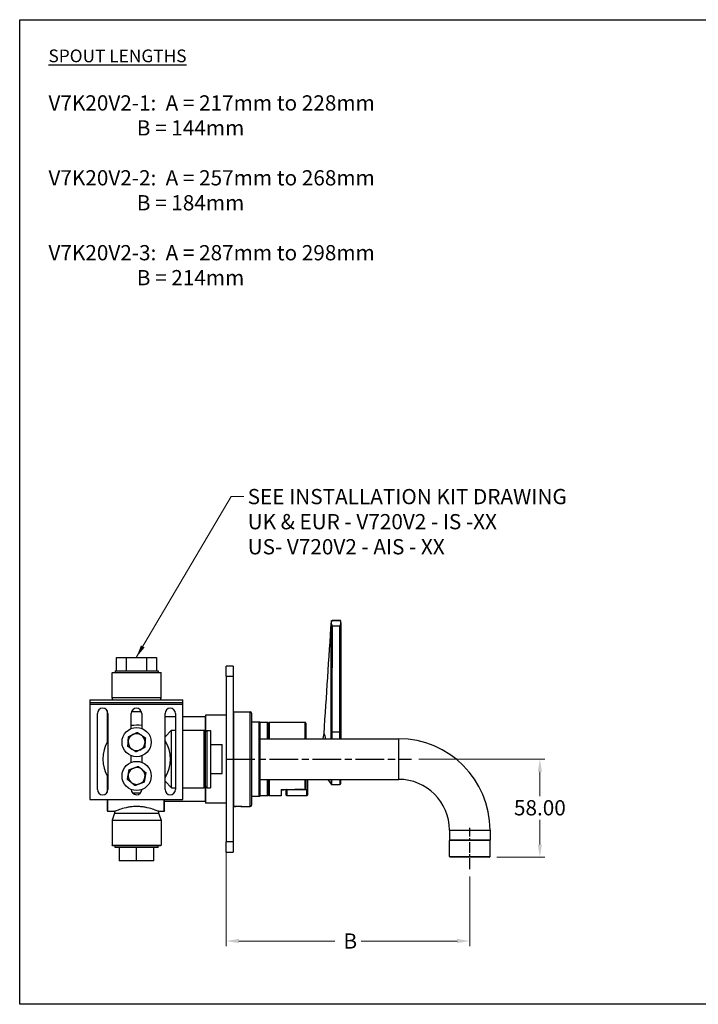
# Model space of a CAD drawing. Units: millimetres. Extents: x 24 to 867, y 24 to 606.
# Drawn here: x 24 to 425, y 24 to 606 of the extents above; entities that cross this region are included whole.
import ezdxf

# ---------------------------------------------------------------- set-up
doc = ezdxf.new("R2010")
doc.units = ezdxf.units.MM
doc.header["$LTSCALE"] = 3
doc.linetypes.add('CHAIN', pattern=[0.3543, 0.2362, -0.0295, 0.0591, -0.0295])
doc.linetypes.add('DASH_DOT', pattern=[0.182, 0.1181, -0.0295, 0.0049, -0.0295])
for name, color, linetype, lineweight, true_color in [('Centerline (ISO)', 1, 'DASH_DOT', 25, 0xff0000), ('Dimension (ISO)', 7, 'Continuous', 18, 0x00003f), ('Symbol (ISO)', 7, 'Continuous', 25, 0x00003f), ('Visible (ISO)', 7, 'Continuous', 25, 0x00003f), ('Visible Narrow (ISO)', 7, 'Continuous', 25, 0x00003f)]:
    doc.layers.add(name, color=color, linetype=linetype, lineweight=lineweight, true_color=true_color)
doc.layers.add('Sketch Geometry (ANSI)', color=7, linetype='Continuous', lineweight=25)
doc.styles.add('Samuel Heath (ISO)', font='tahoma.ttf')
doc.dimstyles.new('Samuel Heath (ISO)', dxfattribs={"dimscale": 3, "dimtxt": 3, "dimasz": 2.5, "dimexe": 1, "dimexo": 1.5, "dimgap": 0.762, "dimtad": 0, "dimtih": 1, "dimtoh": 1, "dimrnd": 1e-08, "dimzin": 0, "dimdsep": 46, "dimtxsty": 'Samuel Heath (ISO)', "dimcen": 0.09, "dimdle": 10, "dimclrd": 256, "dimclre": 256, "dimclrt": 256, "dimazin": 0, "dimtfac": 1, "dimtmove": 0, "dimatfit": 3, "dimfxl": 0, "dimtolj": 1, "dimtzin": 0, "dimlwd": 15, "dimlwe": 15, "dimarcsym": 0})
doc.dimstyles.new('Samuel Heath (ISO)$7', dxfattribs={"dimscale": 3, "dimtxt": 3, "dimasz": 2.5, "dimexe": 1, "dimexo": 1.5, "dimgap": 0.762, "dimtad": 0, "dimtih": 1, "dimtoh": 1, "dimrnd": 1e-08, "dimzin": 0, "dimdsep": 46, "dimtxsty": 'Samuel Heath (ISO)', "dimcen": 0.09, "dimdle": 10, "dimclrd": 256, "dimclre": 256, "dimclrt": 256, "dimazin": 0, "dimtfac": 1, "dimtmove": 0, "dimatfit": 3, "dimfxl": 0, "dimtolj": 1, "dimtzin": 0, "dimlwd": 15, "dimlwe": 15, "dimarcsym": 0})

# ---------------------------------------------------------------- blocks, each defined once
blk = doc.blocks.new('Borders Default Border')
at = {"layer": 'Sketch Geometry (ANSI)', "flags": 128}
blk.add_lwpolyline([(8, 8), (8, 202), (289, 202), (289, 8), (8, 8)], dxfattribs=at)
blk = doc.blocks.new('*D6')
at = {"layer": 'Defpoints', "color": 0, "transparency": 16777216}
for p in [(146.16, 119.96), (290.16, 103.96), (290.16, 61.41)]:
    blk.add_point(p, dxfattribs=at)
at = {"layer": 'Dimension (ISO)', "color": 176, "lineweight": 15, "true_color": 0x000080, "transparency": 16777216}
for p, q in [((146.16, 115.46), (146.16, 58.41)), ((290.16, 99.46), (290.16, 58.41)), ((153.66, 61.41), (210.43, 61.41)), ((282.66, 61.41), (225.89, 61.41))]:
    blk.add_line(p, q, dxfattribs=at)
at = {"layer": 'Dimension (ISO)', "color": 176, "true_color": 0x000080, "transparency": 16777216}
for points in [[(153.66, 62.66), (153.66, 60.16), (146.16, 61.41)], [(282.66, 62.66), (282.66, 60.16), (290.16, 61.41)]]:
    blk.add_solid(points, dxfattribs=at)
at = {"layer": 'Dimension (ISO)', "color": 176, "lineweight": 18, "true_color": 0x000080, "transparency": 16777216, "insert": (218.16, 65.91), "char_height": 9, "attachment_point": 2, "style": 'Samuel Heath (ISO)'}
blk.add_mtext('\\A1; \\fTahoma|b0|i0;\\H9.0000;B', dxfattribs=at)
blk = doc.blocks.new('*D17')
at = {"layer": 'Defpoints', "color": 0, "transparency": 16777216}
for p in [(255.66, 168.96), (301.66, 110.96), (331.66, 110.96)]:
    blk.add_point(p, dxfattribs=at)
at = {"layer": 'Dimension (ISO)', "color": 176, "lineweight": 15, "true_color": 0x000080, "transparency": 16777216}
for p, q in [((260.16, 168.96), (334.66, 168.96)), ((331.66, 161.46), (331.66, 146.96)), ((331.66, 118.46), (331.66, 132.97)), ((306.16, 110.96), (334.66, 110.96))]:
    blk.add_line(p, q, dxfattribs=at)
at = {"layer": 'Dimension (ISO)', "color": 176, "true_color": 0x000080, "transparency": 16777216}
for points in [[(330.41, 161.46), (332.91, 161.46), (331.66, 168.96)], [(330.41, 118.46), (332.91, 118.46), (331.66, 110.96)]]:
    blk.add_solid(points, dxfattribs=at)
at = {"layer": 'Dimension (ISO)', "color": 176, "lineweight": 18, "true_color": 0x000080, "transparency": 16777216, "insert": (331.66, 144.67), "char_height": 9, "attachment_point": 2, "style": 'Samuel Heath (ISO)'}
blk.add_mtext('\\A1;58.00', dxfattribs=at)

msp = doc.modelspace()

# ---------------------------------------------------------------- linework, layer by layer
at = {"layer": 'Centerline (ISO)', "linetype": 'CHAIN', "ltscale": 23.990969}
msp.add_line((146.1637, 168.9642), (255.6637, 168.9642), dxfattribs=at)
at = {"layer": 'Centerline (ISO)', "linetype": 'CHAIN', "ltscale": 9.00068}
msp.add_line((290.1637, 103.9642), (290.1637, 128.2642), dxfattribs=at)
at = {"layer": 'Visible (ISO)'}
for p, q in [((213.3887, 250.9642), (208.857, 250.9642)), ((213.8887, 250.1555), (213.8887, 250.4642)), ((213.8887, 250.0523), (213.8887, 250.1555)), ((213.8887, 249.538), (213.8887, 250.0523)), ((213.8887, 249.1593), (213.8887, 249.538)), ((213.8887, 249.1593), (213.8887, 184.9876)), ((146.1637, 217.9642), (146.1637, 223.9642)), ((150.1637, 223.9642), (146.1637, 223.9642)), ((150.1637, 223.9642), (150.1637, 217.9642)), ((146.1637, 217.9642), (146.1637, 119.9642)), ((150.1637, 217.9642), (150.1637, 119.9642)), ((133.8637, 194.9642), (133.8637, 185.4642)), ((146.1637, 194.9642), (133.8637, 194.9642)), ((150.4637, 196.9642), (160.3637, 196.9642)), ((161.1637, 196.1642), (161.1637, 141.7642)), ((161.1637, 190.9642), (165.6637, 190.9642)), ((170.5637, 190.6642), (166.1219, 190.6642)), ((166.1637, 147.4642), (166.1637, 190.4642)), ((170.8637, 190.3642), (170.8637, 180.9642)), ((171.2637, 187.9642), (170.8637, 187.9642)), ((171.2637, 180.9642), (171.2637, 190.3642)), ((192.7637, 190.6642), (171.5637, 190.6642)), ((193.2637, 190.1642), (193.2637, 180.9642)), ((166.1637, 180.9642), (248.1637, 180.9642)), ((213.8887, 184.9876), (213.8887, 180.9642)), ((133.8637, 152.4642), (133.8637, 142.9642)), ((166.1637, 156.9642), (248.1637, 156.9642)), ((170.8637, 156.9642), (170.8637, 147.5642)), ((171.2637, 147.5642), (171.2637, 156.9642)), ((193.2637, 156.9642), (193.2637, 151.5913)), ((194.1387, 156.9642), (194.1387, 151.178)), ((208.6219, 153.9642), (213.3887, 153.9642)), ((213.8887, 154.4642), (213.8887, 156.9642)), ((161.1637, 146.9642), (165.6637, 146.9642)), ((170.5637, 147.2642), (166.1219, 147.2642)), ((171.2637, 149.9642), (170.8637, 149.9642)), ((178.5637, 147.2642), (171.5637, 147.2642)), ((178.5637, 150.9846), (186.7637, 150.9846)), ((178.5637, 150.9846), (178.5637, 147.2642)), ((180.0637, 150.6142), (178.5637, 150.6142)), ((180.0637, 150.6142), (180.0637, 150.9846)), ((180.3637, 150.9142), (180.0637, 150.6142)), ((180.3637, 150.9846), (180.3637, 150.9142)), ((181.6387, 147.5642), (181.6387, 150.9846)), ((193.8387, 150.8181), (181.9387, 150.8181)), ((193.8387, 147.2642), (181.9387, 147.2642)), ((186.7637, 151.1214), (191.7637, 151.1214)), ((186.7637, 151.1214), (186.7637, 150.9846)), ((191.7637, 150.9846), (191.7637, 151.1214)), ((191.7637, 150.9846), (192.7637, 150.9846)), ((194.1387, 151.178), (194.1387, 147.5642)), ((146.1637, 142.9642), (133.8637, 142.9642)), ((150.4637, 140.9642), (150.9137, 140.9642)), ((155.4137, 140.9642), (150.9137, 140.9642)), ((155.4137, 140.9642), (160.3637, 140.9642)), ((278.1637, 126.9642), (278.1637, 120.9642)), ((302.1637, 126.9642), (302.1637, 120.9642)), ((146.1637, 113.9642), (146.1637, 119.9642)), ((150.1637, 119.9642), (150.1637, 113.9642)), ((302.1637, 120.9642), (278.1637, 120.9642)), ((278.1637, 111.4642), (278.1637, 120.7642)), ((302.1637, 111.4642), (302.1637, 120.7642)), ((146.1637, 113.9642), (150.1637, 113.9642)), ((301.6637, 110.9642), (278.6637, 110.9642))]:
    msp.add_line(p, q, dxfattribs=at)
at = {"layer": 'Visible (ISO)', "color": 9, "true_color": 0xc0c0c0}
for p, q in [((81.3153, 229.0642), (87.0674, 229.0642)), ((81.3153, 221.1642), (81.3153, 229.0642)), ((87.0674, 229.0642), (87.0674, 221.1642)), ((87.0674, 229.0642), (98.9157, 229.0642)), ((98.9157, 229.0642), (98.9157, 221.1642)), ((98.9157, 229.0642), (105.012, 229.0642)), ((105.012, 229.0642), (105.012, 221.1642)), ((80.4137, 221.1642), (105.9137, 221.1642)), ((80.4137, 221.1642), (80.4137, 220.1642)), ((105.9137, 221.1642), (105.9137, 220.1642)), ((78.9637, 220.1642), (78.6637, 219.8642)), ((107.6637, 219.8642), (78.6637, 219.8642)), ((78.6637, 205.1642), (78.6637, 219.8642)), ((78.9637, 220.1642), (107.3637, 220.1642)), ((107.3637, 220.1642), (107.6637, 219.8642)), ((107.6637, 205.1642), (107.6637, 219.8642)), ((65.5637, 203.9642), (120.5637, 203.9642)), ((65.5637, 203.9642), (65.5637, 202.3642)), ((107.6637, 205.1642), (78.6637, 205.1642)), ((79.1004, 203.9642), (78.6637, 205.1642)), ((107.2269, 203.9642), (107.6637, 205.1642)), ((120.5637, 202.3642), (120.5637, 203.9642)), ((65.5637, 202.3642), (120.5637, 202.3642)), ((65.5637, 202.3642), (65.5637, 201.3642)), ((65.5637, 201.3642), (65.5637, 144.9642)), ((120.5637, 201.3642), (120.5637, 202.3642)), ((120.5637, 144.9642), (120.5637, 201.3642)), ((69.9637, 150.9642), (69.9637, 195.9642)), ((75.6637, 197.6524), (75.6637, 178.6467)), ((76.1637, 195.9642), (76.1637, 150.9642)), ((89.9637, 186.9952), (89.9637, 195.9642)), ((96.1637, 195.9642), (96.1637, 187.072)), ((109.9637, 150.9642), (109.9637, 195.9642)), ((116.1637, 193.9642), (109.9637, 193.9642)), ((116.1637, 195.9642), (116.1637, 150.9642)), ((133.6637, 193.9642), (120.5637, 193.9642)), ((133.6637, 193.9642), (133.6637, 185.4642)), ((133.8637, 191.9642), (133.6637, 191.9642)), ((109.9637, 182.0642), (113.8637, 185.9642)), ((113.8637, 151.9642), (113.8637, 185.9642)), ((113.8637, 185.9642), (116.1637, 185.9642)), ((120.5637, 185.9642), (133.1637, 185.9642)), ((133.1637, 151.9642), (133.1637, 185.9642)), ((133.6637, 185.4642), (133.1637, 185.9642)), ((133.6637, 185.4642), (133.6637, 152.4642)), ((133.6637, 185.4642), (133.6637, 152.4642)), ((133.6637, 185.4642), (134.6637, 185.4642)), ((134.6637, 185.9142), (134.6637, 152.0142)), ((134.6637, 185.9142), (136.9137, 185.9142)), ((136.9137, 185.9142), (136.9137, 152.0142)), ((136.9137, 177.5642), (143.7637, 177.5642)), ((143.7637, 160.3642), (143.7637, 177.5642)), ((89.9637, 166.9952), (89.9637, 170.9333)), ((96.1637, 170.8564), (96.1637, 167.072)), ((75.6637, 159.2818), (75.6637, 149.276)), ((136.9137, 160.3642), (143.7637, 160.3642)), ((109.9637, 155.8642), (113.8637, 151.9642)), ((113.8637, 151.9642), (116.1637, 151.9642)), ((120.5637, 151.9642), (133.1637, 151.9642)), ((133.6637, 152.4642), (133.1637, 151.9642)), ((133.6637, 152.4642), (133.6637, 143.9642)), ((133.6637, 152.4642), (134.6637, 152.4642)), ((134.6637, 152.0142), (136.9137, 152.0142)), ((133.8637, 145.9642), (133.6637, 145.9642)), ((65.5637, 144.9642), (120.5637, 144.9642)), ((75.6637, 144.9642), (75.6637, 138.4642)), ((76.1637, 137.9642), (76.1637, 144.9642)), ((109.1637, 144.9642), (109.1637, 137.9642)), ((109.6637, 138.4642), (109.6637, 144.9642)), ((133.6637, 143.9642), (109.6637, 143.9642)), ((75.6637, 138.4642), (76.1637, 137.9642)), ((80.0137, 137.9642), (76.1637, 137.9642)), ((80.1637, 136.8854), (78.6637, 132.7642)), ((80.1637, 138.0275), (80.1637, 136.8854)), ((80.1637, 136.8854), (106.1637, 136.8854)), ((106.1637, 138.0275), (106.1637, 136.8854)), ((106.1637, 136.8854), (107.6637, 132.7642)), ((109.1637, 137.9642), (106.3137, 137.9642)), ((109.6637, 138.4642), (109.1637, 137.9642)), ((78.6637, 132.7642), (107.6637, 132.7642)), ((78.6637, 132.7642), (78.6637, 118.0642)), ((107.6637, 132.7642), (107.6637, 118.0642)), ((78.6637, 118.0642), (107.6637, 118.0642)), ((78.9637, 117.7642), (78.6637, 118.0642)), ((107.3637, 117.7642), (78.9637, 117.7642)), ((80.4137, 116.7642), (80.4137, 117.7642)), ((105.9137, 116.7642), (80.4137, 116.7642)), ((82.9013, 116.7642), (82.9013, 108.8642)), ((93.1637, 108.8642), (93.1637, 116.7642)), ((103.4261, 108.8642), (103.4261, 116.7642)), ((105.9137, 116.7642), (105.9137, 117.7642)), ((107.3637, 117.7642), (107.6637, 118.0642)), ((93.1637, 108.8642), (82.9013, 108.8642)), ((103.4261, 108.8642), (93.1637, 108.8642))]:
    msp.add_line(p, q, dxfattribs=at)
for centre in [(93.1637, 178.9642), (93.1637, 158.9642)]:
    msp.add_circle(centre, 8.645, dxfattribs=at)
at = {"layer": 'Visible (ISO)'}
for centre, radius, start, end in [((213.3887, 250.4642), 0.5, 0, 90), ((150.4637, 196.6642), 0.3, 90, 180), ((160.3637, 196.1642), 0.8, 0, 90), ((165.6637, 190.4642), 0.5, 0, 90), ((170.5637, 190.3642), 0.3, 0, 90), ((171.5637, 190.3642), 0.3, 90, 180), ((192.7637, 190.1642), 0.5, 0, 90), ((248.1637, 126.9642), 54, 0, 90), ((226.0932, 168.9642), 23.2045, 211.1406071, 219.690381), ((208.6219, 154.4642), 0.5, 219.690381, 270), ((213.3887, 154.4642), 0.5, 270, 0), ((248.1637, 126.9642), 30, 0, 90), ((165.6637, 147.4642), 0.5, 270, 0), ((170.5637, 147.5642), 0.3, 270, 0), ((171.5637, 147.5642), 0.3, 180, 270), ((181.9387, 147.5642), 0.3, 180, 270), ((193.8387, 147.5642), 0.3, 270, 0), ((150.4637, 141.2642), 0.3, 180, 270), ((160.3637, 141.7642), 0.8, 270, 0), ((278.3637, 120.7642), 0.2, 90, 180), ((301.9637, 120.7642), 0.2, 0, 90), ((278.6637, 111.4642), 0.5, 180, 270), ((301.6637, 111.4642), 0.5, 270, 0)]:
    msp.add_arc(centre, radius, start, end, dxfattribs=at)
at = {"layer": 'Visible (ISO)', "color": 9, "true_color": 0xc0c0c0}
for centre, radius, start, end in [((73.0637, 195.9642), 3.1, 0, 180), ((93.0637, 195.9642), 3.1, 0, 180), ((113.0637, 195.9642), 3.1, 0, 180), ((93.1637, 168.9642), 20, 81.3730734, 99.2068962), ((93.1637, 178.9642), 5, 116.4706347, 176.4720902), ((93.1637, 178.9642), 5, 56.4735458, 116.4706347), ((93.1637, 178.9642), 5, 356.4720902, 56.4735458), ((93.1637, 168.9642), 20, 148.2116694, 211.7883306), ((93.1637, 178.9642), 5, 176.4720902, 236.4735458), ((93.1637, 178.9642), 5, 236.4735458, 296.4706347), ((93.1637, 178.9642), 5, 296.4706347, 356.4720902), ((93.1637, 168.9642), 20, 327.1401196, 32.8598804), ((93.1637, 158.9642), 5, 110.1252863, 170.1267419), ((93.1637, 158.9642), 5, 50.1281975, 110.1252863), ((93.1637, 158.9642), 5, 170.1267419, 230.1281975), ((93.1637, 158.9642), 5, 290.1252863, 350.1267419), ((93.1637, 158.9642), 5, 350.1267419, 50.1281975), ((93.1637, 158.9642), 5, 230.1281975, 290.1252863), ((73.0637, 150.9642), 3.1, 180, 0), ((93.0637, 150.9642), 3.1, 180.573032, 357.9946481), ((93.1637, 168.9642), 20, 262.5239701, 276.8394167), ((113.0637, 150.9642), 3.1, 180, 0)]:
    msp.add_arc(centre, radius, start, end, dxfattribs=at)
at = {"layer": 'Visible (ISO)'}
for points in [[(203.9968, 183.9299), (205.4821, 206.1168), (206.9046, 228.3079), (208.3581, 250.4969)], [(208.38, 250.0755), (208.3805, 250.1605), (208.3843, 250.2386), (208.4029, 250.3082)], [(213.8887, 250.0523), (213.8887, 250.1507), (213.8847, 250.2362), (213.864, 250.31)], [(208.3798, 249.5083), (208.3791, 249.7191), (208.3792, 249.9098), (208.38, 250.0755)], [(208.4039, 249.1628), (208.3841, 249.281), (208.3801, 249.3972), (208.3798, 249.5083)], [(213.8887, 249.538), (213.8887, 249.4159), (213.8852, 249.2889), (213.8623, 249.1593)], [(203.9968, 183.9299), (203.9968, 183.9299), (203.9968, 183.9299), (203.9968, 183.9299)]]:
    msp.add_open_spline(points, degree=3, dxfattribs=at)
for points, knots in [([(208.3581, 250.4969), (208.3616, 250.5506), (208.374, 250.6044), (208.4086, 250.6884), (208.4266, 250.7213), (208.4793, 250.7964), (208.5187, 250.8364), (208.5899, 250.8882), (208.6189, 250.9052), (208.699, 250.9418), (208.7534, 250.9564), (208.8242, 250.9634), (208.8406, 250.9642), (208.857, 250.9642)], [0, 0, 0, 0, 0.016141829, 0.016141829, 0.0272570746, 0.0272570746, 0.0436659854, 0.0436659854, 0.0536537859, 0.0536537859, 0.0700890804, 0.0700890804, 0.0750071488, 0.0750071488, 0.0750071488, 0.0750071488]), ([(208.8707, 250.7652), (208.867, 250.7652), (208.867, 250.7652), (208.867, 250.7652), (208.867, 250.7652), (208.867, 250.7652), (208.867, 250.7652), (208.867, 250.7652), (208.867, 250.7652), (208.867, 250.7652), (208.867, 250.7651), (208.8668, 250.765), (208.8666, 250.7649), (208.8613, 250.7632), (208.8269, 250.7577), (208.7531, 250.7305), (208.7241, 250.7169), (208.5565, 250.6194), (208.448, 250.4774), (208.4029, 250.3082)], [-0.1479997, -0.1479997, -0.1479997, -0.1479997, -0.147981876, -0.147981876, -0.147937412, -0.147937412, -0.147850472, -0.147850472, -0.147640988, -0.147640988, -0.147205245, -0.147205245, -0.144974589, -0.144974589, -0.11541041, -0.11541041, -0.095947016, -0.095947016, 0, 0, 0, 0]), ([(213.864, 250.31), (213.8363, 250.4089), (213.7866, 250.4996), (213.6256, 250.6806), (213.5079, 250.7439), (213.3904, 250.765), (213.3895, 250.7651), (213.3887, 250.7652)], [-0.16073001, -0.16073001, -0.16073001, -0.16073001, -0.094116272, -0.094116272, 0, 0, 0.000688083, 0.000688083, 0.000688083, 0.000688083]), ([(208.8679, 247.7725), (208.8668, 247.7752), (208.8658, 247.7778), (208.7681, 248.0214), (208.6709, 248.2634), (208.5081, 248.7263), (208.4394, 248.9505), (208.4039, 249.1628)], [-0.1500552, -0.1500552, -0.1500552, -0.1500552, -0.149221241, -0.149221241, -0.072672865, -0.072672865, 0, 0, 0, 0]), ([(213.8623, 249.1593), (213.8323, 248.9891), (213.7802, 248.8088), (213.6211, 248.3394), (213.4998, 248.0446), (213.3887, 247.7725)], [0.402807897, 0.402807897, 0.402807897, 0.402807897, 0.459655658, 0.459655658, 0.547827044, 0.547827044, 0.547827044, 0.547827044]), ([(203.2081, 180.9642), (203.5139, 181.594), (203.7389, 182.2681), (203.9327, 183.2753), (203.9749, 183.6022), (203.9968, 183.9299)], [0.830225037, 0.830225037, 0.830225037, 0.830225037, 1.039392949, 1.039392949, 1.137910296, 1.137910296, 1.137910296, 1.137910296]), ([(192.7637, 150.9846), (192.8216, 150.9846), (192.8895, 151), (193.0002, 151.0511), (193.061, 151.0979), (193.1516, 151.1995), (193.1948, 151.2744), (193.2475, 151.4169), (193.2637, 151.5114), (193.2637, 151.5913)], [0.3296428396, 0.3296428396, 0.3296428396, 0.3296428396, 0.3470336891, 0.3470336891, 0.3662249263, 0.3662249263, 0.3878500327, 0.3878500327, 0.4118151428, 0.4118151428, 0.4118151428, 0.4118151428]), ([(181.9387, 150.8181), (181.9038, 150.8181), (181.8629, 150.8274), (181.7964, 150.858), (181.7598, 150.8859), (181.7164, 150.9343), (181.6996, 150.9591), (181.6858, 150.9847)], [0.1961838026, 0.1961838026, 0.1961838026, 0.1961838026, 0.2066555644, 0.2066555644, 0.2181544305, 0.2181544305, 0.2261794742, 0.2261794742, 0.2261794742, 0.2261794742]), ([(194.1387, 151.178), (194.1387, 151.1309), (194.129, 151.0752), (194.0977, 150.9908), (194.0717, 150.9464), (194.0175, 150.8859), (193.981, 150.858), (193.9144, 150.8274), (193.8736, 150.8181), (193.8387, 150.8181)], [0.1472141401, 0.1472141401, 0.1472141401, 0.1472141401, 0.1613489763, 0.1613489763, 0.1742131747, 0.1742131747, 0.1857120408, 0.1857120408, 0.1961838026, 0.1961838026, 0.1961838026, 0.1961838026]), ([(150.9137, 140.9642), (150.9137, 140.9642), (150.9702, 140.9689), (151.1998, 140.986), (151.373, 140.9981), (151.7724, 141.0208), (152.0253, 141.0329), (152.5796, 141.05), (152.881, 141.0548), (153.4463, 141.0548), (153.7477, 141.05), (154.302, 141.0329), (154.555, 141.0208), (154.9544, 140.9981), (155.1275, 140.986), (155.3572, 140.9689), (155.4137, 140.9642), (155.4137, 140.9642)], [0.339174951, 0.339174951, 0.339174951, 0.339174951, 0.423968629, 0.423968629, 0.508762307, 0.508762307, 0.593556104, 0.593556104, 0.678349902, 0.678349902, 0.7631437, 0.7631437, 0.847937498, 0.847937498, 0.932731176, 0.932731176, 1.017524853, 1.017524853, 1.017524853, 1.017524853])]:
    msp.add_open_spline(points, degree=3, knots=knots, dxfattribs=at)
at = {"layer": 'Visible (ISO)', "color": 9, "true_color": 0xc0c0c0}
for points, knots in [([(90.2168, 197.1912), (90.3475, 197.1776), (90.4784, 197.1648), (91.4635, 197.0755), (92.3259, 197.0369), (93.1637, 197.0369), (94.0015, 197.0369), (94.8638, 197.0755), (95.7848, 197.159), (95.8518, 197.1653), (95.9188, 197.1718)], [7.747493995, 7.747493995, 7.747493995, 7.747493995, 7.786094004, 7.786094004, 8.037427863, 8.037427863, 8.037427863, 8.288761721, 8.288761721, 8.308501227, 8.308501227, 8.308501227, 8.308501227]), ([(106.3137, 137.9642), (106.3137, 137.9642), (106.2325, 137.9989), (105.8945, 138.1401), (105.6378, 138.2464), (104.6262, 138.6478), (103.6172, 139.0284), (101.3056, 139.7553), (99.8413, 140.1521), (97.4173, 140.5822), (96.5717, 140.6982), (94.8638, 140.8529), (94.0015, 140.8915), (93.1637, 140.8915), (92.3259, 140.8915), (91.4635, 140.8529), (89.7556, 140.6982), (88.9101, 140.5822), (86.486, 140.1521), (85.0218, 139.7553), (82.7102, 139.0284), (81.7012, 138.6478), (80.6896, 138.2464), (80.4328, 138.1401), (80.0948, 137.9989), (80.0137, 137.9642), (80.0137, 137.9642)], [6.0280709, 6.0280709, 6.0280709, 6.0280709, 6.27907628, 6.27907628, 6.53008166, 6.53008166, 7.03209243, 7.03209243, 7.53476015, 7.53476015, 7.786094, 7.786094, 8.03742786, 8.03742786, 8.03742786, 8.28876172, 8.28876172, 8.54009558, 8.54009558, 9.0427633, 9.0427633, 9.54477406, 9.54477406, 9.79577945, 9.79577945, 10.04678483, 10.04678483, 10.04678483, 10.04678483])]:
    msp.add_open_spline(points, degree=3, knots=knots, dxfattribs=at)
for points, weights in [([(88.1732, 179.2719), (88.2556, 180.6091), (88.3508, 182.1533)], [1, 1.04033007607, 1.00457803243]), ([(88.3508, 182.1533), (89.7357, 182.8428), (90.935, 183.44)], [1.00457803243, 1.04033007607, 1]), ([(90.935, 183.44), (92.1342, 184.0372), (93.5189, 184.7267)], [1, 1.04032687853, 1.0045837011]), ([(93.5189, 184.7267), (94.8085, 183.8723), (95.9253, 183.1324)], [1.0045837011, 1.04032687853, 1]), ([(95.9253, 183.1324), (97.0422, 182.3924), (98.3318, 181.5379)], [1, 1.04033007607, 1.00457803243]), ([(98.3318, 181.5379), (98.2366, 179.9938), (98.1542, 178.6565)], [1.00457803243, 1.04033007607, 1]), ([(87.9955, 176.3905), (88.0907, 177.9346), (88.1732, 179.2719)], [1.00457803243, 1.04033007607, 1]), ([(90.4021, 174.7961), (89.2852, 175.5361), (87.9955, 176.3905)], [1, 1.04033007607, 1.00457803243]), ([(92.8084, 173.2017), (91.5189, 174.0561), (90.4021, 174.7961)], [1.0045837011, 1.04032687853, 1]), ([(97.9766, 175.7752), (96.5917, 175.0856), (95.3924, 174.4884)], [1.00457803243, 1.04033007607, 1]), ([(98.1542, 178.6565), (98.0718, 177.3193), (97.9766, 175.7752)], [1, 1.04033007607, 1.00457803243]), ([(95.3924, 174.4884), (94.1931, 173.8913), (92.8084, 173.2017)], [1, 1.04032687853, 1.0045837011]), ([(88.7327, 162.6656), (90.1853, 163.1979), (91.4433, 163.6589)], [1.00457803243, 1.04033007607, 1]), ([(91.4433, 163.6589), (92.7012, 164.1199), (94.1536, 164.6521)], [1, 1.04032687853, 1.0045837011]), ([(94.1536, 164.6521), (95.3409, 163.6605), (96.369, 162.8016)], [1.0045837011, 1.04032687853, 1]), ([(87.7427, 156.9775), (88.008, 158.5016), (88.2377, 159.8216)], [1.00457803243, 1.04033007607, 1]), ([(88.2377, 159.8216), (88.4675, 161.1415), (88.7327, 162.6656)], [1, 1.04033007607, 1.00457803243]), ([(96.369, 162.8016), (97.3973, 161.9427), (98.5846, 160.951)], [1, 1.04033007607, 1.00457803243]), ([(98.0896, 158.1069), (97.8599, 156.7869), (97.5946, 155.2628)], [1, 1.04033007607, 1.00457803243]), ([(98.5846, 160.951), (98.3194, 159.4268), (98.0896, 158.1069)], [1.00457803243, 1.04033007607, 1]), ([(89.9583, 155.1268), (88.9301, 155.9857), (87.7427, 156.9775)], [1, 1.04033007607, 1.00457803243]), ([(92.1737, 153.2763), (90.9865, 154.268), (89.9583, 155.1268)], [1.0045837011, 1.04032687853, 1]), ([(94.884, 154.2695), (93.6262, 153.8086), (92.1737, 153.2763)], [1, 1.04032687853, 1.0045837011]), ([(97.5946, 155.2628), (96.142, 154.7305), (94.884, 154.2695)], [1.00457803243, 1.04033007607, 1])]:
    msp.add_rational_spline(points, weights, degree=2, dxfattribs=at)
at = {"layer": 'Visible Narrow (ISO)'}
for p, q in [((213.3887, 250.7652), (208.8707, 250.7652)), ((213.3887, 250.9642), (213.3887, 250.7652)), ((208.4039, 249.1628), (208.3782, 249.163)), ((208.8679, 247.7725), (213.3887, 247.7725)), ((213.3887, 184.9876), (213.3887, 247.7725)), ((213.8623, 249.1593), (213.8887, 249.1593)), ((146.1637, 217.9642), (150.1637, 217.9642)), ((150.4637, 196.9642), (150.4637, 140.9642)), ((160.3637, 140.9642), (160.3637, 196.9642)), ((165.6637, 146.9642), (165.6637, 190.9642)), ((170.5637, 180.9642), (170.5637, 190.6642)), ((171.5637, 190.6642), (171.5637, 180.9642)), ((192.7637, 180.9642), (192.7637, 190.6642)), ((208.566, 184.9876), (208.2483, 184.9886)), ((208.566, 184.9876), (213.3887, 184.9876)), ((213.3887, 184.9876), (213.8887, 184.9876)), ((213.3887, 180.9642), (213.3887, 184.9876)), ((248.1637, 156.9642), (248.1637, 180.9642)), ((170.5637, 147.2642), (170.5637, 156.9642)), ((171.5637, 156.9642), (171.5637, 147.2642)), ((192.7637, 150.9846), (192.7637, 156.9642)), ((208.2372, 156.9642), (208.2372, 154.1449)), ((208.6219, 153.9642), (208.6219, 156.9642)), ((213.3887, 156.9642), (213.3887, 153.9642)), ((181.9387, 150.8181), (181.9387, 147.2642)), ((193.8387, 147.2642), (193.8387, 150.8181)), ((278.1637, 126.9642), (302.1637, 126.9642)), ((150.1637, 119.9642), (146.1637, 119.9642)), ((302.1637, 120.7642), (278.1637, 120.7642)), ((278.1637, 111.4642), (302.1637, 111.4642))]:
    msp.add_line(p, q, dxfattribs=at)
at = {"layer": 'Visible Narrow (ISO)', "color": 9, "true_color": 0xc0c0c0}
msp.add_line((65.5637, 201.3642), (120.5637, 201.3642), dxfattribs=at)
at = {"layer": 'Visible Narrow (ISO)'}
for centre, major_axis, ratio, start_param, end_param in [((208.8787, 250.1555), (-0.4987, -0.0362), 0.99619226, 5.89895907, 6.19030608), ((213.3887, 250.1555), (0.5, 0), 0.99621211, 0, 0.31529997)]:
    msp.add_ellipse(centre, major_axis=major_axis, ratio=ratio, start_param=start_param, end_param=end_param, dxfattribs=at)
for points in [[(208.3788, 250.1655), (208.3642, 250.3866), (208.3581, 250.4969), (208.3581, 250.4969)], [(208.857, 250.9642), (208.857, 250.9642), (208.8613, 250.8979), (208.8707, 250.7652)], [(208.3782, 249.163), (208.3791, 249.2817), (208.3795, 249.3979), (208.3798, 249.5083)], [(208.38, 250.0755), (208.3799, 250.124), (208.3795, 250.1547), (208.3788, 250.1655)]]:
    msp.add_open_spline(points, degree=3, dxfattribs=at)
for points, knots in [([(208.2483, 184.9886), (208.245, 187.6625), (208.2431, 190.3365), (208.239, 195.6845), (208.2373, 198.3585), (208.2347, 206.3804), (208.2358, 211.7283), (208.2576, 227.772), (208.3005, 238.4676), (208.3782, 249.163)], [0, 0, 0, 0, 0.0080219981, 0.0080219981, 0.0160439963, 0.0160439963, 0.0320879926, 0.0320879926, 0.0641759852, 0.0641759852, 0.0641759852, 0.0641759852]), ([(208.8679, 247.7725), (208.7929, 237.5397), (208.7301, 227.3067), (208.6813, 217.0737), (208.6558, 211.726), (208.6339, 206.3784), (208.615, 201.0307), (208.6055, 198.3568), (208.5967, 195.683), (208.5886, 193.0092), (208.5805, 190.3353), (208.5738, 187.6615), (208.566, 184.9876)], [0.0013868, 0.0013868, 0.0013868, 0.0013868, 0.0320862335, 0.0320862335, 0.0320862335, 0.0481293503, 0.0481293503, 0.0481293503, 0.0561509086, 0.0561509086, 0.0561509086, 0.0641724671, 0.0641724671, 0.0641724671, 0.0641724671]), ([(203.9968, 183.9299), (203.9968, 183.9299), (203.9968, 183.9299), (203.9968, 183.9299), (203.9971, 183.9291), (204.011, 183.8935), (204.0369, 183.8245), (204.0574, 183.77), (204.0856, 183.6938), (204.1193, 183.5991), (204.1284, 183.5738), (204.1378, 183.547), (204.1476, 183.519), (204.183, 183.4175), (204.223, 183.2986), (204.2649, 183.1671), (204.2778, 183.1267), (204.2909, 183.0851), (204.3041, 183.0425), (204.3532, 182.8836), (204.4038, 182.7097), (204.4538, 182.5241), (204.4608, 182.498), (204.4678, 182.4716), (204.4748, 182.4451), (204.5432, 182.1859), (204.6095, 181.9053), (204.669, 181.6129), (204.7083, 181.4199), (204.7447, 181.2217), (204.777, 181.0208), (204.78, 181.002), (204.783, 180.9831), (204.786, 180.9642)], [0.00780202175, 0.00780202175, 0.00780202175, 0.00780202175, 0.00781206533, 0.00781206533, 0.00781206533, 0.008788581, 0.008788581, 0.008788581, 0.00955866436, 0.00955866436, 0.00955866436, 0.00976509667, 0.00976509667, 0.00976509667, 0.01051199287, 0.01051199287, 0.01051199287, 0.01074161234, 0.01074161234, 0.01074161234, 0.01159761402, 0.01159761402, 0.01159761402, 0.011718128, 0.011718128, 0.011718128, 0.01289358183, 0.01289358183, 0.01289358183, 0.01366908395, 0.01366908395, 0.01366908395, 0.0137417981, 0.0137417981, 0.0137417981, 0.0137417981]), ([(208.2533, 180.9642), (208.2531, 181.0678), (208.2529, 181.1729), (208.2523, 181.5069), (208.252, 181.7424), (208.2511, 182.4605), (208.2506, 182.9509), (208.2496, 183.9542), (208.249, 184.4706), (208.2483, 184.9886)], [0.00193505899, 0.00193505899, 0.00193505899, 0.00193505899, 0.00229321929, 0.00229321929, 0.00305764572, 0.00305764572, 0.00458649859, 0.00458649859, 0.00611535145, 0.00611535145, 0.00611535145, 0.00611535145]), ([(208.566, 184.9876), (208.5644, 184.4689), (208.563, 183.9516), (208.5604, 182.9469), (208.5592, 182.4559), (208.557, 181.737), (208.5563, 181.5019), (208.555, 181.1698), (208.5546, 181.0663), (208.5542, 180.9642)], [0, 0, 0, 0, 0.00155544176, 0.00155544176, 0.00311088351, 0.00311088351, 0.00388860439, 0.00388860439, 0.00424808559, 0.00424808559, 0.00424808559, 0.00424808559])]:
    msp.add_open_spline(points, degree=3, knots=knots, dxfattribs=at)

# ---------------------------------------------------------------- block references
at = {"xscale": 3, "yscale": 3, "zscale": 3}
msp.add_blockref('Borders Default Border', (0, 0), dxfattribs=at)

# ---------------------------------------------------------------- texts
at = {"layer": 'Symbol (ISO)', "color": 176, "true_color": 0x000080, "char_height": 9, "attachment_point": 1, "style": 'Samuel Heath (ISO)'}
for s, insert, width, line_spacing_factor in [('{\\fTahoma|b1|i0|c0|p34;\\H0.83333x;\\LSPOUT LENGTHS\\fTahoma|b0|i0|c0|p34;\\H1.2x;\\l\\P\\PV7K20V2-1:  A = 217mm to 228mm\\P                   B = 144mm\\P\\PV7K20V2-2:  A = 257mm to 268mm\\P                   B = 184mm\\P\\PV7K20V2-3:  A = 287mm to 298mm\\P                   B = 214mm}', (41.0192, 588.3666), 225.982868, 0.983597), ('\\fTahoma|b0|i0;SEE INSTALLATION KIT DRAWING\\P\\fTahoma|b0|i0;UK & EUR - V720V2 - IS -XX\\P\\fTahoma|b0|i0;US- V720V2 - AIS - XX', (158.8503, 328.6006), 190.327406, 0.987884)]:
    msp.add_mtext(s, dxfattribs=dict(at, insert=insert, width=width, line_spacing_factor=line_spacing_factor))

# ---------------------------------------------------------------- dimensions: what is measured, and where the dimension line sits
at = {"layer": 'Dimension (ISO)', "color": 176, "lineweight": 18, "true_color": 0x000080}
dim = msp.add_linear_dim(base=(331.6637, 110.9642), p1=(255.6637, 168.9642), p2=(301.6637, 110.9642), angle=270, dimstyle='Samuel Heath (ISO)', override={"dimgap": 0.762, "dimdec": 2, "dimtol": 0, "dimlim": 0, "dimtp": 0, "dimtm": 0, "dimtdec": 2, "dimtofl": 0, "dimatfit": 1}, dxfattribs=at)
dim.commit()
dim.dimension.update_dxf_attribs({"geometry": '*D17', "text_midpoint": (331.6637, 139.9642), "dimtype": 160})
dim = msp.add_linear_dim(base=(290.1637, 61.4116), p1=(146.1637, 119.9642), p2=(290.1637, 103.9642), angle=180, text=' \\fTahoma|b0|i0;\\H9.0000;B', dimstyle='Samuel Heath (ISO)', override={"dimgap": 0.762, "dimtih": 0, "dimtoh": 0, "dimdec": 2, "dimtol": 0, "dimlim": 0, "dimtp": 0, "dimtm": 0, "dimtdec": 2, "dimtofl": 0, "dimatfit": 1}, dxfattribs=at)
dim.commit()
dim.dimension.update_dxf_attribs({"geometry": '*D6', "text_midpoint": (218.1637, 61.4116), "dimtype": 160})

# ---------------------------------------------------------------- leaders
at = {"layer": 'Symbol (ISO)', "color": 176, "lineweight": 18, "true_color": 0x000080, "annotation_type": 0, "has_hookline": 1, "hookline_direction": 0, "text_width": 189.3022}
msp.add_leader([(92.9915, 229.0642), (149.0643, 324.1006), (156.5643, 324.1006)], dimstyle='Samuel Heath (ISO)$7', override={"dimtad": 0}, dxfattribs=at)

doc.saveas('drawing.dxf')
